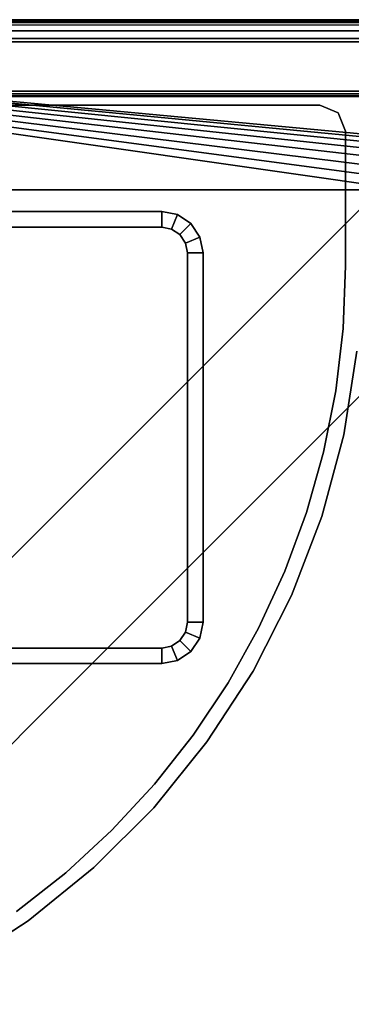
# Model space of a CAD drawing. Units: inches. Extents: x 0 to 68.1, y -28.1 to 0.
# Drawn here: x 18 to 20.5, y -7.5 to 0 of the extents above; entities that cross this region are included whole.
import ezdxf

# ---------------------------------------------------------------- set-up
doc = ezdxf.new("R2010")
doc.units = ezdxf.units.IN
doc.header["$MEASUREMENT"] = 0
for name, color, linetype in [('TABLE-BASE-METAL', 6, 'Continuous'), ('TABLE-LEGBASE-METAL', 6, 'Continuous'), ('TABLE-POWERBOX', 6, 'Continuous'), ('TABLE-TOP-LEATHER', 6, 'Continuous')]:
    doc.layers.add(name, color=color, linetype=linetype)

msp = doc.modelspace()

# ---------------------------------------------------------------- linework, layer by layer
at = {"layer": 'TABLE-BASE-METAL'}
for points in [[(13.0591, -0.542, 25.7827), (13.0591, -0.142, 25.7827), (55.0591, -0.142, 25.7827), (55.0591, -0.542, 25.7827)], [(55.0591, -0.142, 28.5327), (55.0591, -0.142, 25.7827), (13.0591, -0.142, 25.7827), (13.0591, -0.142, 28.5327)], [(55.0591, -1.292, 28.5327), (55.0591, -0.142, 28.5327), (13.0591, -0.142, 28.5327), (13.0591, -1.292, 28.5327)], [(13.0591, -0.542, 26.1577), (13.0591, -0.542, 25.7827), (55.0591, -0.542, 25.7827), (55.0591, -0.542, 26.1577)], [(13.0591, -1.292, 26.1577), (13.0591, -0.542, 26.1577), (55.0591, -0.542, 26.1577), (55.0591, -1.292, 26.1577)], [(13.8091, -9.6005, 27.9927), (13.8091, -8.1863, 27.9927), (20.7033, -1.292, 27.9927), (22.1176, -1.292, 27.9927)], [(13.8091, -9.6005, 28.5327), (13.8091, -9.6005, 27.9927), (22.1176, -1.292, 27.9927), (22.1176, -1.292, 28.5327)], [(20.7033, -1.292, 28.5327), (20.7033, -1.292, 27.9927), (13.8091, -8.1863, 27.9927), (13.8091, -8.1863, 28.5327)], [(13.8091, -9.6005, 28.5327), (22.1176, -1.292, 28.5327), (20.7033, -1.292, 28.5327), (13.8091, -8.1863, 28.5327)], [(13.8091, -1.292, 28.5327), (13.8091, -1.292, 26.1577), (54.3091, -1.292, 26.1577), (54.3091, -1.292, 28.5327)], [(20.5313, -2.519, 26.0327), (20.5313, -2.519, 26.1577), (20.4307, -3.1539, 26.1577), (20.4307, -3.1539, 26.0327)], [(20.4307, -3.1539, 26.0327), (20.4307, -3.1539, 26.1577), (20.2644, -3.7749, 26.1577), (20.2644, -3.7749, 26.0327)], [(20.2644, -3.7749, 26.0327), (20.2644, -3.7749, 26.1577), (20.034, -4.375, 26.1577), (20.034, -4.375, 26.0327)], [(20.034, -4.375, 26.0327), (20.034, -4.375, 26.1577), (19.7421, -4.9478, 26.1577), (19.7421, -4.9478, 26.0327)], [(19.7421, -4.9478, 26.0327), (19.7421, -4.9478, 26.1577), (19.392, -5.487, 26.1577), (19.392, -5.487, 26.0327)], [(19.392, -5.487, 26.0327), (19.392, -5.487, 26.1577), (18.9874, -5.9866, 26.1577), (18.9874, -5.9866, 26.0327)], [(18.9874, -5.9866, 26.0327), (18.9874, -5.9866, 26.1577), (18.5328, -6.4412, 26.1577), (18.5328, -6.4412, 26.0327)], [(18.5328, -6.4412, 26.0327), (18.5328, -6.4412, 26.1577), (18.0332, -6.8457, 26.1577), (18.0332, -6.8457, 26.0327)], [(18.0332, -6.8457, 26.0327), (18.0332, -6.8457, 26.1577), (17.4941, -7.1959, 26.1577), (17.4941, -7.1959, 26.0327)]]:
    msp.add_3dface(points, dxfattribs=at)
at = {"layer": 'TABLE-BASE-METAL', "invisible_edges": 5}
for points in [[(47.5868, -2.519, 26.1577), (20.5313, -2.519, 26.1577), (20.4307, -3.1539, 26.1577), (47.6874, -3.1539, 26.1577)], [(47.6874, -3.1539, 26.0327), (20.4307, -3.1539, 26.0327), (20.5313, -2.519, 26.0327), (47.5868, -2.519, 26.0327)], [(47.6874, -3.1539, 26.1577), (20.4307, -3.1539, 26.1577), (20.2644, -3.7749, 26.1577), (47.8537, -3.7749, 26.1577)], [(47.8537, -3.7749, 26.0327), (20.2644, -3.7749, 26.0327), (20.4307, -3.1539, 26.0327), (47.6874, -3.1539, 26.0327)], [(47.8537, -3.7749, 26.1577), (20.2644, -3.7749, 26.1577), (20.034, -4.375, 26.1577), (48.0841, -4.375, 26.1577)], [(48.0841, -4.375, 26.0327), (20.034, -4.375, 26.0327), (20.2644, -3.7749, 26.0327), (47.8537, -3.7749, 26.0327)], [(48.0841, -4.375, 26.1577), (20.034, -4.375, 26.1577), (19.7421, -4.9478, 26.1577), (48.376, -4.9478, 26.1577)], [(48.376, -4.9478, 26.0327), (19.7421, -4.9478, 26.0327), (20.034, -4.375, 26.0327), (48.0841, -4.375, 26.0327)], [(48.376, -4.9478, 26.1577), (19.7421, -4.9478, 26.1577), (19.392, -5.487, 26.1577), (48.7261, -5.487, 26.1577)], [(48.7261, -5.487, 26.0327), (19.392, -5.487, 26.0327), (19.7421, -4.9478, 26.0327), (48.376, -4.9478, 26.0327)], [(48.7261, -5.487, 26.1577), (19.392, -5.487, 26.1577), (18.9874, -5.9866, 26.1577), (49.1307, -5.9866, 26.1577)], [(49.1307, -5.9866, 26.0327), (18.9874, -5.9866, 26.0327), (19.392, -5.487, 26.0327), (48.7261, -5.487, 26.0327)], [(49.1307, -5.9866, 26.1577), (18.9874, -5.9866, 26.1577), (18.5328, -6.4412, 26.1577), (49.5853, -6.4412, 26.1577)], [(49.5853, -6.4412, 26.0327), (18.5328, -6.4412, 26.0327), (18.9874, -5.9866, 26.0327), (49.1307, -5.9866, 26.0327)], [(49.5853, -6.4412, 26.1577), (18.5328, -6.4412, 26.1577), (18.0332, -6.8457, 26.1577), (50.0849, -6.8457, 26.1577)], [(50.0849, -6.8457, 26.0327), (18.0332, -6.8457, 26.0327), (18.5328, -6.4412, 26.0327), (49.5853, -6.4412, 26.0327)], [(50.0849, -6.8457, 26.1577), (18.0332, -6.8457, 26.1577), (17.4941, -7.1959, 26.1577), (50.624, -7.1959, 26.1577)], [(50.624, -7.1959, 26.0327), (17.4941, -7.1959, 26.0327), (18.0332, -6.8457, 26.0327), (50.0849, -6.8457, 26.0327)], [(50.624, -7.1959, 26.1577), (17.4941, -7.1959, 26.1577), (16.9213, -7.4877, 26.1577), (51.1968, -7.4877, 26.1577)], [(51.1968, -7.4877, 26.0327), (16.9213, -7.4877, 26.0327), (17.4941, -7.1959, 26.0327), (50.624, -7.1959, 26.0327)]]:
    msp.add_3dface(points, dxfattribs=at)
at = {"layer": 'TABLE-LEGBASE-METAL'}
for points, invisible_edges in [([(13.2195, -0.7075, 26.1577), (20.3877, -0.7075, 26.1577), (20.2485, -0.6499, 26.1577), (13.3587, -0.6499, 26.1577)], 5), ([(13.3587, -0.6499, 26.0199), (20.2485, -0.6499, 26.0199), (20.3877, -0.7075, 26.0199), (13.2195, -0.7075, 26.0199)], 5), ([(17.9461, -6.7754, 26.1577), (13.2195, -0.7075, 26.1577), (18.32, -6.4807, 26.1577)], 3), ([(18.32, -6.4807, 26.1577), (13.2195, -0.7075, 26.1577), (18.6695, -6.1575, 26.1577)], 3), ([(18.6695, -6.1575, 26.1577), (13.2195, -0.7075, 26.1577), (18.9927, -5.8079, 26.1577)], 3), ([(18.9927, -5.8079, 26.1577), (13.2195, -0.7075, 26.1577), (19.2874, -5.4341, 26.1577)], 3), ([(19.2874, -5.4341, 26.1577), (13.2195, -0.7075, 26.1577), (19.5519, -5.0383, 26.1577)], 3), ([(19.5519, -5.0383, 26.1577), (13.2195, -0.7075, 26.1577), (19.7845, -4.6229, 26.1577)], 3), ([(19.7845, -4.6229, 26.1577), (13.2195, -0.7075, 26.1577), (19.9838, -4.1906, 26.1577)], 3), ([(19.9838, -4.1906, 26.1577), (13.2195, -0.7075, 26.1577), (20.1486, -3.7439, 26.1577)], 3), ([(20.1486, -3.7439, 26.1577), (13.2195, -0.7075, 26.1577), (20.2778, -3.2857, 26.1577)], 3), ([(20.2778, -3.2857, 26.1577), (13.2195, -0.7075, 26.1577), (20.3707, -2.8188, 26.1577)], 3), ([(20.3707, -2.8188, 26.1577), (13.2195, -0.7075, 26.1577), (20.4267, -2.346, 26.1577)], 3), ([(20.4267, -2.346, 26.1577), (13.2195, -0.7075, 26.1577), (20.4454, -1.8703, 26.1577)], 3), ([(13.2195, -0.7075, 26.1577), (20.4454, -1.8703, 26.1577), (20.4454, -0.8467, 26.1577), (13.2195, -0.7075, 26.1577)], 5), ([(13.2195, -0.7075, 26.1577), (20.4454, -0.8467, 26.1577), (20.3877, -0.7075, 26.1577), (13.2195, -0.7075, 26.1577)], 5), ([(17.9461, -6.7754, 26.0199), (13.2195, -0.7075, 26.0199), (18.32, -6.4807, 26.0199)], 3), ([(18.32, -6.4807, 26.0199), (13.2195, -0.7075, 26.0199), (18.6695, -6.1575, 26.0199)], 3), ([(18.6695, -6.1575, 26.0199), (13.2195, -0.7075, 26.0199), (18.9927, -5.8079, 26.0199)], 3), ([(18.9927, -5.8079, 26.0199), (13.2195, -0.7075, 26.0199), (19.2874, -5.4341, 26.0199)], 3), ([(19.2874, -5.4341, 26.0199), (13.2195, -0.7075, 26.0199), (19.5519, -5.0383, 26.0199)], 3), ([(19.5519, -5.0383, 26.0199), (13.2195, -0.7075, 26.0199), (19.7845, -4.6229, 26.0199)], 3), ([(19.7845, -4.6229, 26.0199), (13.2195, -0.7075, 26.0199), (19.9838, -4.1906, 26.0199)], 3), ([(19.9838, -4.1906, 26.0199), (13.2195, -0.7075, 26.0199), (20.1486, -3.7439, 26.0199)], 3), ([(20.1486, -3.7439, 26.0199), (13.2195, -0.7075, 26.0199), (20.2778, -3.2857, 26.0199)], 3), ([(20.2778, -3.2857, 26.0199), (13.2195, -0.7075, 26.0199), (20.3707, -2.8188, 26.0199)], 3), ([(20.3707, -2.8188, 26.0199), (13.2195, -0.7075, 26.0199), (20.4267, -2.346, 26.0199)], 3), ([(20.4267, -2.346, 26.0199), (13.2195, -0.7075, 26.0199), (20.4454, -1.8703, 26.0199)], 3), ([(13.2195, -0.7075, 26.0199), (20.4454, -0.8467, 26.0199), (20.4454, -1.8703, 26.0199), (13.2195, -0.7075, 26.0199)], 5), ([(13.2195, -0.7075, 26.0199), (20.3877, -0.7075, 26.0199), (20.4454, -0.8467, 26.0199), (13.2195, -0.7075, 26.0199)], 5)]:
    msp.add_3dface(points, dxfattribs=dict(at, invisible_edges=invisible_edges))
for points in [[(20.2485, -0.6499, 26.1577), (20.2485, -0.6499, 26.0199), (13.3587, -0.6499, 26.0199), (13.3587, -0.6499, 26.1577)], [(20.3877, -0.7075, 26.0199), (20.3877, -0.7075, 26.1577), (20.2485, -0.6499, 26.1577), (20.2485, -0.6499, 26.0199)], [(20.4454, -0.8467, 26.0199), (20.4454, -0.8467, 26.1577), (20.3877, -0.7075, 26.1577), (20.3877, -0.7075, 26.0199)], [(20.4454, -1.8703, 26.1577), (20.4454, -1.8703, 26.0199), (20.4454, -0.8467, 26.0199), (20.4454, -0.8467, 26.1577)], [(20.4267, -2.346, 26.0199), (20.4267, -2.346, 26.1577), (20.4454, -1.8703, 26.1577), (20.4454, -1.8703, 26.0199)], [(20.3707, -2.8188, 26.0199), (20.3707, -2.8188, 26.1577), (20.4267, -2.346, 26.1577), (20.4267, -2.346, 26.0199)], [(20.2778, -3.2857, 26.0199), (20.2778, -3.2857, 26.1577), (20.3707, -2.8188, 26.1577), (20.3707, -2.8188, 26.0199)], [(20.1486, -3.7439, 26.0199), (20.1486, -3.7439, 26.1577), (20.2778, -3.2857, 26.1577), (20.2778, -3.2857, 26.0199)], [(19.9838, -4.1906, 26.0199), (19.9838, -4.1906, 26.1577), (20.1486, -3.7439, 26.1577), (20.1486, -3.7439, 26.0199)], [(19.7845, -4.6229, 26.0199), (19.7845, -4.6229, 26.1577), (19.9838, -4.1906, 26.1577), (19.9838, -4.1906, 26.0199)], [(19.5519, -5.0383, 26.0199), (19.5519, -5.0383, 26.1577), (19.7845, -4.6229, 26.1577), (19.7845, -4.6229, 26.0199)], [(19.2874, -5.4341, 26.0199), (19.2874, -5.4341, 26.1577), (19.5519, -5.0383, 26.1577), (19.5519, -5.0383, 26.0199)], [(18.9927, -5.8079, 26.0199), (18.9927, -5.8079, 26.1577), (19.2874, -5.4341, 26.1577), (19.2874, -5.4341, 26.0199)], [(18.6695, -6.1575, 26.0199), (18.6695, -6.1575, 26.1577), (18.9927, -5.8079, 26.1577), (18.9927, -5.8079, 26.0199)], [(18.32, -6.4807, 26.0199), (18.32, -6.4807, 26.1577), (18.6695, -6.1575, 26.1577), (18.6695, -6.1575, 26.0199)], [(17.9461, -6.7754, 26.0199), (17.9461, -6.7754, 26.1577), (18.32, -6.4807, 26.1577), (18.32, -6.4807, 26.0199)]]:
    msp.add_3dface(points, dxfattribs=at)
at = {"layer": 'TABLE-POWERBOX'}
for points in [[(19.0477, -1.457, 27.9884), (19.0477, -1.457, 26.1577), (14.8548, -1.457, 26.1577), (14.8548, -1.457, 27.9884)], [(19.0477, -1.5751, 27.9884), (19.0477, -1.457, 27.9884), (14.8548, -1.457, 27.9884), (14.8548, -1.5751, 27.9884)], [(14.8548, -1.5751, 26.1577), (14.8548, -1.457, 26.1577), (19.0477, -1.457, 26.1577), (19.0477, -1.5751, 26.1577)], [(19.0477, -1.457, 26.1577), (19.0477, -1.457, 27.9884), (19.1682, -1.4809, 27.9884), (19.1682, -1.4809, 26.1577)], [(19.0477, -1.457, 27.9884), (19.0477, -1.5751, 27.9884), (19.123, -1.5901, 27.9884), (19.1682, -1.4809, 27.9884)], [(19.0477, -1.5751, 26.1577), (19.0477, -1.457, 26.1577), (19.1682, -1.4809, 26.1577), (19.123, -1.5901, 26.1577)], [(19.1682, -1.4809, 27.9884), (19.123, -1.5901, 27.9884), (19.1869, -1.6327, 27.9884), (19.2704, -1.5492, 27.9884)], [(19.123, -1.5901, 26.1577), (19.1682, -1.4809, 26.1577), (19.2704, -1.5492, 26.1577), (19.1869, -1.6327, 26.1577)], [(19.1682, -1.4809, 26.1577), (19.1682, -1.4809, 27.9884), (19.2704, -1.5492, 27.9884), (19.2704, -1.5492, 26.1577)], [(19.2704, -1.5492, 27.9884), (19.1869, -1.6327, 27.9884), (19.2296, -1.6966, 27.9884), (19.3387, -1.6514, 27.9884)], [(19.1869, -1.6327, 26.1577), (19.2704, -1.5492, 26.1577), (19.3387, -1.6514, 26.1577), (19.2296, -1.6966, 26.1577)], [(19.2704, -1.5492, 26.1577), (19.2704, -1.5492, 27.9884), (19.3387, -1.6514, 27.9884), (19.3387, -1.6514, 26.1577)], [(19.3387, -1.6514, 27.9884), (19.2296, -1.6966, 27.9884), (19.2446, -1.7719, 27.9884), (19.3627, -1.7719, 27.9884)], [(19.2296, -1.6966, 26.1577), (19.3387, -1.6514, 26.1577), (19.3627, -1.7719, 26.1577), (19.2446, -1.7719, 26.1577)], [(19.3387, -1.6514, 26.1577), (19.3387, -1.6514, 27.9884), (19.3627, -1.7719, 27.9884), (19.3627, -1.7719, 26.1577)], [(19.2446, -4.577, 27.9884), (19.3627, -4.577, 27.9884), (19.3627, -1.7719, 27.9884), (19.2446, -1.7719, 27.9884)], [(19.2446, -4.577, 26.1577), (19.2446, -1.7719, 26.1577), (19.3627, -1.7719, 26.1577), (19.3627, -4.577, 26.1577)], [(19.3627, -4.577, 27.9884), (19.3627, -4.577, 26.1577), (19.3627, -1.7719, 26.1577), (19.3627, -1.7719, 27.9884)], [(19.3387, -4.6976, 27.9884), (19.2296, -4.6524, 27.9884), (19.2446, -4.577, 27.9884), (19.3627, -4.577, 27.9884)], [(19.2296, -4.6524, 26.1577), (19.3387, -4.6976, 26.1577), (19.3627, -4.577, 26.1577), (19.2446, -4.577, 26.1577)], [(19.3387, -4.6976, 26.1577), (19.3387, -4.6976, 27.9884), (19.3627, -4.577, 27.9884), (19.3627, -4.577, 26.1577)], [(19.2704, -4.7998, 27.9884), (19.1869, -4.7162, 27.9884), (19.2296, -4.6524, 27.9884), (19.3387, -4.6976, 27.9884)], [(19.1869, -4.7162, 26.1577), (19.2704, -4.7998, 26.1577), (19.3387, -4.6976, 26.1577), (19.2296, -4.6524, 26.1577)], [(19.2704, -4.7998, 26.1577), (19.2704, -4.7998, 27.9884), (19.3387, -4.6976, 27.9884), (19.3387, -4.6976, 26.1577)], [(14.2839, -4.7739, 27.9884), (14.2839, -4.892, 27.9884), (19.0477, -4.892, 27.9884), (19.0477, -4.7739, 27.9884)], [(14.2839, -4.892, 26.1577), (14.2839, -4.7739, 26.1577), (19.0477, -4.7739, 26.1577), (19.0477, -4.892, 26.1577)], [(19.0477, -4.892, 27.9884), (19.0477, -4.7739, 27.9884), (19.123, -4.7589, 27.9884), (19.1682, -4.868, 27.9884)], [(19.0477, -4.7739, 26.1577), (19.0477, -4.892, 26.1577), (19.1682, -4.868, 26.1577), (19.123, -4.7589, 26.1577)], [(19.1682, -4.868, 27.9884), (19.123, -4.7589, 27.9884), (19.1869, -4.7162, 27.9884), (19.2704, -4.7998, 27.9884)], [(19.123, -4.7589, 26.1577), (19.1682, -4.868, 26.1577), (19.2704, -4.7998, 26.1577), (19.1869, -4.7162, 26.1577)], [(19.1682, -4.868, 26.1577), (19.1682, -4.868, 27.9884), (19.2704, -4.7998, 27.9884), (19.2704, -4.7998, 26.1577)], [(14.2839, -4.892, 27.9884), (14.2839, -4.892, 26.1577), (19.0477, -4.892, 26.1577), (19.0477, -4.892, 27.9884)], [(19.0477, -4.892, 26.1577), (19.0477, -4.892, 27.9884), (19.1682, -4.868, 27.9884), (19.1682, -4.868, 26.1577)]]:
    msp.add_3dface(points, dxfattribs=at)
for points, invisible_edges in [([(19.0477, -4.7739, 27.9884), (19.0477, -1.5751, 27.9884), (14.8548, -1.5751, 27.9884), (14.2839, -4.7739, 27.9884)], 5), ([(14.2839, -4.7739, 26.1577), (14.8548, -1.5751, 26.1577), (19.0477, -1.5751, 26.1577), (19.0477, -4.7739, 26.1577)], 5), ([(19.123, -4.7589, 27.9884), (19.123, -1.5901, 27.9884), (19.0477, -1.5751, 27.9884), (19.0477, -4.7739, 27.9884)], 5), ([(19.0477, -4.7739, 26.1577), (19.0477, -1.5751, 26.1577), (19.123, -1.5901, 26.1577), (19.123, -4.7589, 26.1577)], 5), ([(19.123, -4.7589, 27.9884), (19.1869, -4.7162, 27.9884), (19.1869, -1.6327, 27.9884), (19.123, -1.5901, 27.9884)], 10), ([(19.123, -1.5901, 26.1577), (19.1869, -1.6327, 26.1577), (19.1869, -4.7162, 26.1577), (19.123, -4.7589, 26.1577)], 10), ([(19.2296, -1.6966, 27.9884), (19.1869, -1.6327, 27.9884), (19.1869, -4.7162, 27.9884), (19.2296, -4.6524, 27.9884)], 10), ([(19.2296, -4.6524, 26.1577), (19.1869, -4.7162, 26.1577), (19.1869, -1.6327, 26.1577), (19.2296, -1.6966, 26.1577)], 10), ([(19.2296, -4.6524, 27.9884), (19.2446, -4.577, 27.9884), (19.2446, -1.7719, 27.9884), (19.2296, -1.6966, 27.9884)], 8), ([(19.2296, -1.6966, 26.1577), (19.2446, -1.7719, 26.1577), (19.2446, -4.577, 26.1577), (19.2296, -4.6524, 26.1577)], 8)]:
    msp.add_3dface(points, dxfattribs=dict(at, invisible_edges=invisible_edges))
at = {"layer": 'TABLE-TOP-LEATHER'}
for points in [[(55.0787, -0.0224, 28.9912), (13.0394, -0.0224, 28.9912), (13.0394, 0, 28.9077), (55.0787, 0, 28.9077)], [(55.0787, 0, 28.9077), (55.0787, 0, 25.7801), (13.0394, 0, 25.7801), (13.0394, 0, 28.9077)], [(13.0394, -0.0053, 25.7604), (55.0787, -0.0053, 25.7604), (55.0787, 0, 25.7801), (13.0394, 0, 25.7801)], [(13.0394, -0.0197, 25.746), (55.0787, -0.0197, 25.746), (55.0787, -0.0053, 25.7604), (13.0394, -0.0053, 25.7604)], [(13.0394, -0.0394, 25.7407), (55.0787, -0.0394, 25.7407), (55.0787, -0.0197, 25.746), (13.0394, -0.0197, 25.746)], [(55.0787, -0.0835, 29.0523), (13.0394, -0.0835, 29.0523), (13.0394, -0.0224, 28.9912), (55.0787, -0.0224, 28.9912)], [(55.0787, -0.0394, 25.7407), (55.0787, -0.5446, 25.7407), (13.0394, -0.5446, 25.7407), (13.0394, -0.0394, 25.7407)], [(55.0787, -0.167, 29.0747), (13.0394, -0.167, 29.0747), (13.0394, -0.0835, 29.0523), (55.0787, -0.0835, 29.0523)], [(13.0394, -0.167, 29.0747), (13.0394, -27.917, 29.0747), (33.1445, -3.2364, 29.0747), (33.1241, -3.042, 29.0747)], [(33.9613, -2.1121, 29.0747), (34.1568, -2.1121, 29.0747), (55.0787, -0.167, 29.0747), (13.0394, -0.167, 29.0747)], [(33.1241, -3.042, 29.0747), (33.1445, -2.8476, 29.0747), (13.0394, -0.167, 29.0747), (33.1241, -3.042, 29.0747)], [(33.1445, -2.8476, 29.0747), (33.2049, -2.6617, 29.0747), (13.0394, -0.167, 29.0747), (33.1445, -2.8476, 29.0747)], [(33.2049, -2.6617, 29.0747), (33.3026, -2.4924, 29.0747), (13.0394, -0.167, 29.0747), (33.2049, -2.6617, 29.0747)], [(33.3026, -2.4924, 29.0747), (33.4334, -2.3472, 29.0747), (13.0394, -0.167, 29.0747), (33.3026, -2.4924, 29.0747)], [(33.4334, -2.3472, 29.0747), (33.5916, -2.2323, 29.0747), (13.0394, -0.167, 29.0747), (33.4334, -2.3472, 29.0747)], [(33.5916, -2.2323, 29.0747), (33.7701, -2.1528, 29.0747), (13.0394, -0.167, 29.0747), (33.5916, -2.2323, 29.0747)], [(33.7701, -2.1528, 29.0747), (33.9613, -2.1121, 29.0747), (13.0394, -0.167, 29.0747), (33.7701, -2.1528, 29.0747)], [(33.1241, -3.042, 28.5747), (33.1445, -3.2364, 28.5747), (13.0394, -27.917, 28.5747), (13.0394, -0.167, 28.5747)], [(13.0394, -0.167, 28.5747), (55.0787, -0.167, 28.5747), (34.1568, -2.1121, 28.5747), (33.9613, -2.1121, 28.5747)], [(33.1241, -3.042, 28.5747), (13.0394, -0.167, 28.5747), (33.1445, -2.8476, 28.5747), (33.1241, -3.042, 28.5747)], [(33.1445, -2.8476, 28.5747), (13.0394, -0.167, 28.5747), (33.2049, -2.6617, 28.5747), (33.1445, -2.8476, 28.5747)], [(33.2049, -2.6617, 28.5747), (13.0394, -0.167, 28.5747), (33.3026, -2.4924, 28.5747), (33.2049, -2.6617, 28.5747)], [(33.3026, -2.4924, 28.5747), (13.0394, -0.167, 28.5747), (33.4334, -2.3472, 28.5747), (33.3026, -2.4924, 28.5747)], [(33.4334, -2.3472, 28.5747), (13.0394, -0.167, 28.5747), (33.5916, -2.2323, 28.5747), (33.4334, -2.3472, 28.5747)], [(33.5916, -2.2323, 28.5747), (13.0394, -0.167, 28.5747), (33.7701, -2.1528, 28.5747), (33.5916, -2.2323, 28.5747)], [(33.7701, -2.1528, 28.5747), (13.0394, -0.167, 28.5747), (33.9613, -2.1121, 28.5747), (33.7701, -2.1528, 28.5747)], [(13.0394, -0.5643, 25.746), (55.0787, -0.5643, 25.746), (55.0787, -0.5446, 25.7407), (13.0394, -0.5446, 25.7407)], [(13.0394, -0.5787, 25.7604), (55.0787, -0.5787, 25.7604), (55.0787, -0.5643, 25.746), (13.0394, -0.5643, 25.746)], [(13.0394, -0.584, 25.7801), (55.0787, -0.584, 25.7801), (55.0787, -0.5787, 25.7604), (13.0394, -0.5787, 25.7604)], [(33.1445, -3.2364, 29.0747), (13.0394, -27.917, 29.0747), (33.2049, -3.4223, 29.0747), (33.1445, -3.2364, 29.0747)], [(33.1445, -3.2364, 28.5747), (33.2049, -3.4223, 28.5747), (13.0394, -27.917, 28.5747), (33.1445, -3.2364, 28.5747)], [(33.3026, -3.5916, 29.0747), (33.2049, -3.4223, 29.0747), (13.0394, -27.917, 29.0747), (33.3026, -3.5916, 29.0747)], [(33.3026, -3.5916, 28.5747), (13.0394, -27.917, 28.5747), (33.2049, -3.4223, 28.5747), (33.3026, -3.5916, 28.5747)], [(33.4334, -3.7368, 29.0747), (33.3026, -3.5916, 29.0747), (13.0394, -27.917, 29.0747), (33.4334, -3.7368, 29.0747)], [(33.4334, -3.7368, 28.5747), (13.0394, -27.917, 28.5747), (33.3026, -3.5916, 28.5747), (33.4334, -3.7368, 28.5747)], [(33.5916, -3.8517, 29.0747), (33.4334, -3.7368, 29.0747), (13.0394, -27.917, 29.0747), (33.5916, -3.8517, 29.0747)], [(33.5916, -3.8517, 28.5747), (13.0394, -27.917, 28.5747), (33.4334, -3.7368, 28.5747), (33.5916, -3.8517, 28.5747)], [(33.7701, -3.9312, 29.0747), (33.5916, -3.8517, 29.0747), (13.0394, -27.917, 29.0747), (33.7701, -3.9312, 29.0747)], [(33.7701, -3.9312, 28.5747), (13.0394, -27.917, 28.5747), (33.5916, -3.8517, 28.5747), (33.7701, -3.9312, 28.5747)], [(33.9613, -3.9719, 29.0747), (33.7701, -3.9312, 29.0747), (13.0394, -27.917, 29.0747), (33.9613, -3.9719, 29.0747)], [(33.9613, -3.9719, 28.5747), (13.0394, -27.917, 28.5747), (33.7701, -3.9312, 28.5747), (33.9613, -3.9719, 28.5747)], [(33.9613, -3.9719, 29.0747), (13.0394, -27.917, 29.0747), (55.0787, -27.917, 29.0747), (34.1568, -3.9719, 29.0747)], [(34.1568, -3.9719, 28.5747), (55.0787, -27.917, 28.5747), (13.0394, -27.917, 28.5747), (33.9613, -3.9719, 28.5747)]]:
    msp.add_3dface(points, dxfattribs=at)

doc.saveas('drawing.dxf')
